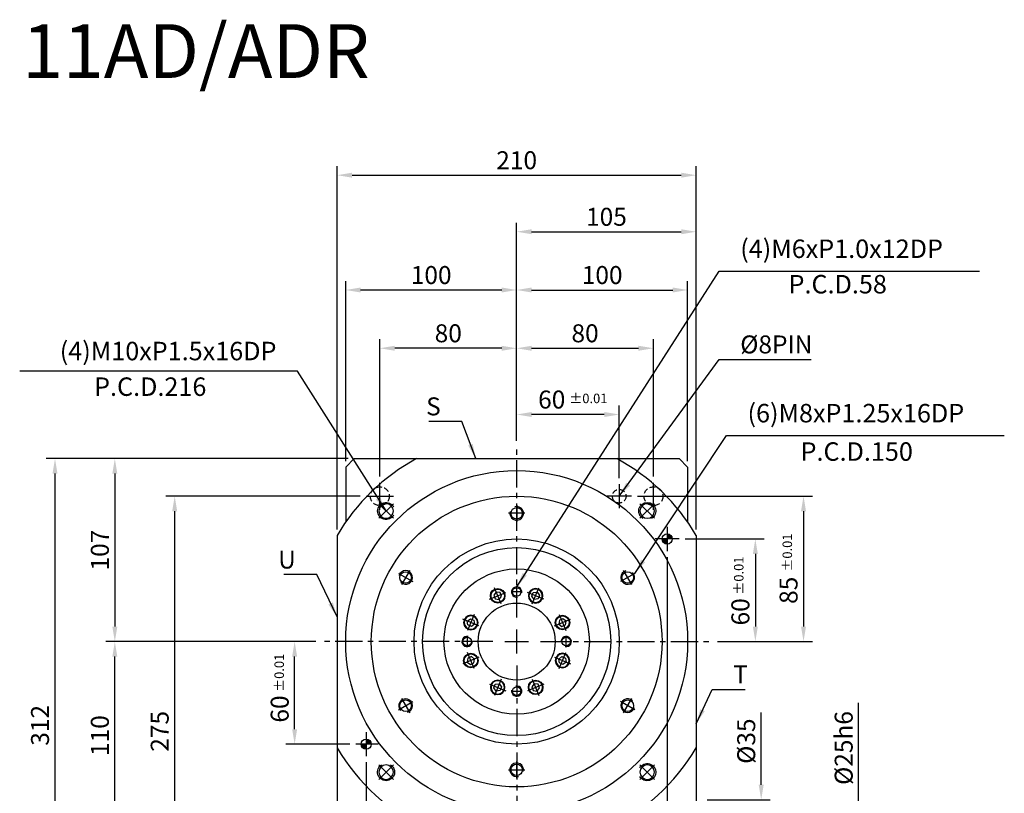
# Model space of a CAD drawing. Extents: x 92 to 1147, y 101 to 853.
# Drawn here: x 92 to 668, y 400 to 853 of the extents above; entities that cross this region are included whole.
import ezdxf

# ---------------------------------------------------------------- set-up
doc = ezdxf.new("R2010")
doc.units = 0
doc.header["$LTSCALE"] = 0.5
doc.linetypes.add('CENTER', pattern=[50.8, 31.75, -6.35, 6.35, -6.35])
doc.linetypes.add('HIDDEN', pattern=[9.525, 6.35, -3.175])
doc.layers.get('0').update_dxf_attribs({"linetype": 'CONTINUOUS'})
doc.layers.get('DEFPOINTS').update_dxf_attribs({"linetype": 'CONTINUOUS'})
for name, color, linetype in [('1', 2, 'CENTER'), ('2', 1, 'HIDDEN'), ('3', 2, 'CONTINUOUS'), ('4', 4, 'CONTINUOUS'), ('6', 40, 'CONTINUOUS'), ('8', 3, 'CONTINUOUS')]:
    doc.layers.add(name, color=color, linetype=linetype)
doc.styles.get("Standard").update_dxf_attribs({"font": 'romans.shx', "bigfont": 'chineset.shx'})
doc.dimstyles.get("Standard").update_dxf_attribs({"dimtxt": 0.18, "dimasz": 0.18, "dimexe": 0.18, "dimexo": 0.0625, "dimgap": 0.09, "dimtad": 0, "dimtih": 1, "dimtoh": 1, "dimdec": 4, "dimzin": 0, "dimtxsty": 'STANDARD', "dimcen": 0.09, "dimazin": 3, "dimtfac": 1, "dimtdec": 4, "dimtofl": 0, "dimtmove": 0, "dimatfit": 3, "dimtolj": 1, "dimtzin": 0})

# ---------------------------------------------------------------- blocks, each defined once
blk = doc.blocks.new('SCR1-67179016')
blk.add_circle((0, 0), 4.25)
at = {"layer": '1'}
for p, q in [((0, 6), (0, -6)), ((-6, 0), (6, 0))]:
    blk.add_line(p, q, dxfattribs=at)
at = {"layer": '3'}
blk.add_arc((0, 0), 5, 255, 195, dxfattribs=at)
blk = doc.blocks.new('SCR2-71094942')
blk.add_lwpolyline([(-1.15, 2), (-2.31, 0), (-1.15, -2), (1.15, -2), (2.31, 0), (1.15, 2)], close=True)
for radius in [4.25, 3.9]:
    blk.add_circle((0, 0), radius)
at = {"layer": '1'}
for p, q in [((-5.1, 0), (5.1, 0)), ((0, 5.1), (0, -5.1))]:
    blk.add_line(p, q, dxfattribs=at)
blk = doc.blocks.new('*D10')
at = {"layer": '4'}
for p, q in [((382.41, 606.7), (382.41, 666)), ((462.41, 585.7), (462.41, 666)), ((391.16, 660.75), (453.66, 660.75))]:
    blk.add_line(p, q, dxfattribs=at)
for points in [[(391.16, 662.2), (391.16, 659.29), (382.41, 660.75)], [(453.66, 662.2), (453.66, 659.29), (462.41, 660.75)]]:
    blk.add_solid(points, dxfattribs=at)
at = {"layer": 'DEFPOINTS', "color": 0}
for p in [(462.41, 660.75), (382.41, 603.2), (462.41, 582.2)]:
    blk.add_point(p, dxfattribs=at)
at = {"layer": '4', "color": 3, "insert": (422.41, 669.5), "char_height": 10.5, "attachment_point": 5}
blk.add_mtext('\\A1;80', dxfattribs=at)
blk = doc.blocks.new('*D11')
at = {"layer": '4'}
for p, q in [((302.41, 585.7), (302.41, 666)), ((382.41, 606.7), (382.41, 666)), ((373.66, 660.75), (311.16, 660.75))]:
    blk.add_line(p, q, dxfattribs=at)
for points in [[(311.16, 662.2), (311.16, 659.29), (302.41, 660.75)], [(373.66, 662.2), (373.66, 659.29), (382.41, 660.75)]]:
    blk.add_solid(points, dxfattribs=at)
at = {"layer": 'DEFPOINTS', "color": 0}
for p in [(302.41, 660.75), (382.41, 603.2), (302.41, 582.2)]:
    blk.add_point(p, dxfattribs=at)
at = {"layer": '4', "color": 3, "insert": (342.41, 669.5), "char_height": 10.5, "attachment_point": 5}
blk.add_mtext('\\A1;80', dxfattribs=at)
blk = doc.blocks.new('*D12')
at = {"layer": '4'}
for p, q in [((282.41, 594.7), (282.41, 700.07)), ((382.41, 606.7), (382.41, 700.07)), ((373.66, 694.82), (291.16, 694.82))]:
    blk.add_line(p, q, dxfattribs=at)
for points in [[(291.16, 696.28), (291.16, 693.36), (282.41, 694.82)], [(373.66, 696.28), (373.66, 693.36), (382.41, 694.82)]]:
    blk.add_solid(points, dxfattribs=at)
at = {"layer": 'DEFPOINTS', "color": 0}
for p in [(282.41, 694.82), (382.41, 603.2), (282.41, 591.2)]:
    blk.add_point(p, dxfattribs=at)
at = {"layer": '4', "color": 3, "insert": (332.41, 703.57), "char_height": 10.5, "attachment_point": 5}
blk.add_mtext('\\A1;100', dxfattribs=at)
blk = doc.blocks.new('*D13')
at = {"layer": '4'}
for p, q in [((382.41, 606.7), (382.41, 700.07)), ((482.41, 594.7), (482.41, 700.07)), ((391.16, 694.82), (473.66, 694.82))]:
    blk.add_line(p, q, dxfattribs=at)
for points in [[(391.16, 696.28), (391.16, 693.36), (382.41, 694.82)], [(473.66, 696.28), (473.66, 693.36), (482.41, 694.82)]]:
    blk.add_solid(points, dxfattribs=at)
at = {"layer": 'DEFPOINTS', "color": 0}
for p in [(482.41, 694.82), (382.41, 603.2), (482.41, 591.2)]:
    blk.add_point(p, dxfattribs=at)
at = {"layer": '4', "color": 3, "insert": (432.41, 703.57), "char_height": 10.5, "attachment_point": 5}
blk.add_mtext('\\A1;100', dxfattribs=at)
blk = doc.blocks.new('*D14')
at = {"layer": '4'}
for p, q in [((382.41, 606.7), (382.41, 734.14)), ((487.41, 554.82), (487.41, 734.14)), ((391.16, 728.89), (478.66, 728.89))]:
    blk.add_line(p, q, dxfattribs=at)
for points in [[(391.16, 730.35), (391.16, 727.44), (382.41, 728.89)], [(478.66, 730.35), (478.66, 727.44), (487.41, 728.89)]]:
    blk.add_solid(points, dxfattribs=at)
at = {"layer": 'DEFPOINTS', "color": 0}
for p in [(487.41, 728.89), (382.41, 603.2), (487.41, 551.32)]:
    blk.add_point(p, dxfattribs=at)
at = {"layer": '4', "color": 3, "insert": (434.91, 737.64), "char_height": 10.5, "attachment_point": 5}
blk.add_mtext('\\A1;105', dxfattribs=at)
blk = doc.blocks.new('*D28')
at = {"layer": '4'}
for p, q in [((290.91, 574.2), (177.16, 574.2)), ((182.41, 307.95), (182.41, 565.45)), ((290.91, 299.2), (177.16, 299.2))]:
    blk.add_line(p, q, dxfattribs=at)
for points in [[(180.95, 565.45), (183.87, 565.45), (182.41, 574.2)], [(180.95, 307.95), (183.87, 307.95), (182.41, 299.2)]]:
    blk.add_solid(points, dxfattribs=at)
at = {"layer": 'DEFPOINTS', "color": 0}
for p in [(182.41, 574.2), (294.41, 574.2), (294.41, 299.2)]:
    blk.add_point(p, dxfattribs=at)
at = {"layer": '4', "color": 3, "insert": (173.66, 436.7), "char_height": 10.5, "attachment_point": 5, "rotation": 90}
blk.add_mtext('\\A1;275', dxfattribs=at)
blk = doc.blocks.new('*D30')
at = {"layer": '4'}
for p, q in [((264.91, 489.2), (142.16, 489.2)), ((147.41, 387.95), (147.41, 480.45)), ((206.91, 379.2), (142.16, 379.2))]:
    blk.add_line(p, q, dxfattribs=at)
for points in [[(145.95, 480.45), (148.87, 480.45), (147.41, 489.2)], [(145.95, 387.95), (148.87, 387.95), (147.41, 379.2)]]:
    blk.add_solid(points, dxfattribs=at)
at = {"layer": 'DEFPOINTS', "color": 0}
for p in [(147.41, 489.2), (268.41, 489.2), (210.41, 379.2)]:
    blk.add_point(p, dxfattribs=at)
at = {"layer": '4', "color": 3, "insert": (138.66, 434.2), "char_height": 10.5, "attachment_point": 5, "rotation": 90}
blk.add_mtext('\\A1;110', dxfattribs=at)
blk = doc.blocks.new('*D31')
at = {"layer": '4'}
for p, q in [((283.91, 596.2), (142.16, 596.2)), ((147.41, 587.45), (147.41, 497.95)), ((264.91, 489.2), (142.16, 489.2))]:
    blk.add_line(p, q, dxfattribs=at)
for points in [[(145.95, 587.45), (148.87, 587.45), (147.41, 596.2)], [(145.95, 497.95), (148.87, 497.95), (147.41, 489.2)]]:
    blk.add_solid(points, dxfattribs=at)
at = {"layer": 'DEFPOINTS', "color": 0}
for p in [(287.41, 596.2), (147.41, 489.2), (268.41, 489.2)]:
    blk.add_point(p, dxfattribs=at)
at = {"layer": '4', "color": 3, "insert": (138.66, 542.7), "char_height": 10.5, "attachment_point": 5, "rotation": 90}
blk.add_mtext('\\A1;107', dxfattribs=at)
blk = doc.blocks.new('*D32')
at = {"layer": '4'}
for p, q in [((283.91, 596.2), (107.16, 596.2)), ((112.41, 587.45), (112.41, 292.95)), ((285.91, 284.2), (107.16, 284.2))]:
    blk.add_line(p, q, dxfattribs=at)
for points in [[(110.95, 587.45), (113.87, 587.45), (112.41, 596.2)], [(110.95, 292.95), (113.87, 292.95), (112.41, 284.2)]]:
    blk.add_solid(points, dxfattribs=at)
at = {"layer": 'DEFPOINTS', "color": 0}
for p in [(287.41, 596.2), (112.41, 284.2), (289.41, 284.2)]:
    blk.add_point(p, dxfattribs=at)
at = {"layer": '4', "color": 3, "insert": (103.66, 440.2), "char_height": 10.5, "attachment_point": 5, "rotation": 90}
blk.add_mtext('\\A1;312', dxfattribs=at)
blk = doc.blocks.new('*D43')
at = {"layer": '4'}
for p, q in [((582.41, 391.7), (582.41, 453.45)), ((550.91, 391.7), (587.66, 391.7)), ((582.41, 375.45), (582.41, 382.95)), ((550.91, 366.7), (587.66, 366.7))]:
    blk.add_line(p, q, dxfattribs=at)
for points in [[(580.95, 382.95), (583.87, 382.95), (582.41, 391.7)], [(580.95, 375.45), (583.87, 375.45), (582.41, 366.7)]]:
    blk.add_solid(points, dxfattribs=at)
at = {"layer": 'DEFPOINTS', "color": 0}
for p in [(547.41, 391.7), (582.41, 391.7), (547.41, 366.7)]:
    blk.add_point(p, dxfattribs=at)
at = {"layer": '4', "color": 3, "insert": (573.66, 426.95), "char_height": 10.5, "attachment_point": 5, "rotation": 90}
blk.add_mtext('\\A1;%%C25h6', dxfattribs=at)
blk = doc.blocks.new('*D50')
at = {"layer": '4'}
for p, q in [((277.41, 554.82), (277.41, 767.22)), ((487.41, 554.82), (487.41, 767.22)), ((286.16, 761.97), (478.66, 761.97))]:
    blk.add_line(p, q, dxfattribs=at)
for points in [[(286.16, 763.42), (286.16, 760.51), (277.41, 761.97)], [(478.66, 763.42), (478.66, 760.51), (487.41, 761.97)]]:
    blk.add_solid(points, dxfattribs=at)
at = {"layer": 'DEFPOINTS', "color": 0}
for p in [(487.41, 761.97), (277.41, 551.32), (487.41, 551.32)]:
    blk.add_point(p, dxfattribs=at)
at = {"layer": '4', "color": 3, "insert": (382.41, 770.72), "char_height": 10.5, "attachment_point": 5}
blk.add_mtext('\\A1;210', dxfattribs=at)
blk = doc.blocks.new('*D51')
at = {"layer": '4'}
for p, q in [((525.41, 405.45), (525.41, 447.7)), ((493.91, 396.7), (530.66, 396.7)), ((493.91, 361.7), (530.66, 361.7)), ((525.41, 352.95), (525.41, 344.2))]:
    blk.add_line(p, q, dxfattribs=at)
for points in [[(523.95, 405.45), (526.87, 405.45), (525.41, 396.7)], [(523.95, 352.95), (526.87, 352.95), (525.41, 361.7)]]:
    blk.add_solid(points, dxfattribs=at)
at = {"layer": 'DEFPOINTS', "color": 0}
for p in [(490.41, 396.7), (525.41, 396.7), (490.41, 361.7)]:
    blk.add_point(p, dxfattribs=at)
at = {"layer": '4', "color": 3, "insert": (516.66, 430.95), "char_height": 10.5, "attachment_point": 5, "rotation": 90}
blk.add_mtext('\\A1;%%c35', dxfattribs=at)
blk = doc.blocks.new('*D3')
at = {"layer": '4'}
for p, q in [((382.41, 606.7), (382.41, 627.25)), ((433.66, 622), (391.16, 622)), ((442.41, 584.77), (442.41, 627.25))]:
    blk.add_line(p, q, dxfattribs=at)
for points in [[(391.16, 623.46), (391.16, 620.54), (382.41, 622)], [(433.66, 623.46), (433.66, 620.54), (442.41, 622)]]:
    blk.add_solid(points, dxfattribs=at)
at = {"layer": 'DEFPOINTS', "color": 0}
for p in [(382.41, 622), (382.41, 603.2), (442.41, 581.27)]:
    blk.add_point(p, dxfattribs=at)
at = {"layer": '4', "color": 3, "insert": (402.91, 630.75), "char_height": 10.5, "attachment_point": 5}
blk.add_mtext('\\A1;60', dxfattribs=at)
blk = doc.blocks.new('*D4')
at = {"layer": '4'}
for p, q in [((480.98, 549.2), (527.25, 549.2)), ((522, 540.45), (522, 497.95)), ((499.91, 489.2), (527.25, 489.2))]:
    blk.add_line(p, q, dxfattribs=at)
for points in [[(520.54, 540.45), (523.46, 540.45), (522, 549.2)], [(520.54, 497.95), (523.46, 497.95), (522, 489.2)]]:
    blk.add_solid(points, dxfattribs=at)
at = {"layer": 'DEFPOINTS', "color": 0}
for p in [(477.48, 549.2), (496.41, 489.2), (522, 489.2)]:
    blk.add_point(p, dxfattribs=at)
at = {"layer": '4', "color": 3, "insert": (513.25, 506.59), "char_height": 10.5, "attachment_point": 5, "rotation": 90}
blk.add_mtext('\\A1;60', dxfattribs=at)
blk = doc.blocks.new('*D5')
at = {"layer": '4'}
for p, q in [((264.91, 489.2), (247.32, 489.2)), ((252.57, 437.95), (252.57, 480.45)), ((284.9, 429.2), (247.32, 429.2))]:
    blk.add_line(p, q, dxfattribs=at)
for points in [[(251.11, 480.45), (254.03, 480.45), (252.57, 489.2)], [(251.11, 437.95), (254.03, 437.95), (252.57, 429.2)]]:
    blk.add_solid(points, dxfattribs=at)
at = {"layer": 'DEFPOINTS', "color": 0}
for p in [(252.57, 489.2), (268.41, 489.2), (288.4, 429.2)]:
    blk.add_point(p, dxfattribs=at)
at = {"layer": '4', "color": 3, "insert": (243.82, 449.75), "char_height": 10.5, "attachment_point": 5, "rotation": 90}
blk.add_mtext('\\A1;60', dxfattribs=at)
blk = doc.blocks.new('*D6')
at = {"layer": '4'}
for p, q in [((294.41, 418.63), (294.41, 350.04)), ((382.41, 368.7), (382.41, 350.04)), ((303.16, 355.29), (373.66, 355.29))]:
    blk.add_line(p, q, dxfattribs=at)
for points in [[(303.16, 356.75), (303.16, 353.83), (294.41, 355.29)], [(373.66, 356.75), (373.66, 353.83), (382.41, 355.29)]]:
    blk.add_solid(points, dxfattribs=at)
at = {"layer": 'DEFPOINTS', "color": 0}
for p in [(294.41, 422.13), (382.41, 372.2), (382.41, 355.29)]:
    blk.add_point(p, dxfattribs=at)
at = {"layer": '4', "color": 3, "insert": (326.54, 364.04), "char_height": 10.5, "attachment_point": 5}
blk.add_mtext('\\A1;88', dxfattribs=at)
blk = doc.blocks.new('*D7')
at = {"layer": '4'}
for p, q in [((470.41, 538.63), (470.41, 350.04)), ((382.41, 368.7), (382.41, 350.04)), ((461.66, 355.29), (391.16, 355.29))]:
    blk.add_line(p, q, dxfattribs=at)
for points in [[(391.16, 356.75), (391.16, 353.83), (382.41, 355.29)], [(461.66, 356.75), (461.66, 353.83), (470.41, 355.29)]]:
    blk.add_solid(points, dxfattribs=at)
at = {"layer": 'DEFPOINTS', "color": 0}
for p in [(470.41, 542.13), (382.41, 372.2), (382.41, 355.29)]:
    blk.add_point(p, dxfattribs=at)
at = {"layer": '4', "color": 3, "insert": (412.88, 364.04), "char_height": 10.5, "attachment_point": 5}
blk.add_mtext('\\A1;88', dxfattribs=at)
blk = doc.blocks.new('*D8')
at = {"layer": '4'}
for p, q in [((452.98, 574.2), (555.42, 574.2)), ((550.17, 565.45), (550.17, 497.95)), ((499.91, 489.2), (555.42, 489.2))]:
    blk.add_line(p, q, dxfattribs=at)
for points in [[(548.71, 565.45), (551.63, 565.45), (550.17, 574.2)], [(548.71, 497.95), (551.63, 497.95), (550.17, 489.2)]]:
    blk.add_solid(points, dxfattribs=at)
at = {"layer": 'DEFPOINTS', "color": 0}
for p in [(449.48, 574.2), (496.41, 489.2), (550.17, 489.2)]:
    blk.add_point(p, dxfattribs=at)
at = {"layer": '4', "color": 3, "insert": (541.42, 519.18), "char_height": 10.5, "attachment_point": 5, "rotation": 90}
blk.add_mtext('\\A1;85', dxfattribs=at)

msp = doc.modelspace()

# ---------------------------------------------------------------- hatches: boundary and pattern name
h = msp.add_hatch(color=256)
h.dxf.hatch_style = 1
h.paths.add_polyline_path([(470.4126, 552.2001), (470.4126, 549.2001), (473.4126, 549.2001, 0.41421356)])
h.paths.add_polyline_path([(470.4126, 549.2001), (467.4126, 549.2001, 0.41421356), (470.4126, 546.2001)])
h = msp.add_hatch(color=256)
h.dxf.hatch_style = 1
h.paths.add_polyline_path([(294.4126, 432.2001), (294.4126, 429.2001), (297.4126, 429.2001, 0.41421356)])
h.paths.add_polyline_path([(294.4126, 429.2001), (291.4126, 429.2001, 0.41421356), (294.4126, 426.2001)])

# ---------------------------------------------------------------- linework, layer by layer
for p, q in [((282.4126, 591.2001), (287.4126, 596.2001)), ((287.4126, 596.2001), (477.4126, 596.2001)), ((477.4126, 596.2001), (482.4126, 591.2001)), ((282.4126, 591.2001), (282.4126, 559.0857)), ((482.4126, 591.2001), (482.4126, 559.0857)), ((482.4126, 584.2001), (482.4126, 559.0857)), ((277.4126, 551.3209), (277.4126, 311.2001)), ((487.4126, 551.3209), (487.4126, 311.2001))]:
    msp.add_line(p, q)
for centre, radius in [((382.4126, 489.2001), 100), ((382.4126, 489.2001), 85), ((382.4126, 564.2001), 3.375), ((382.4126, 489.2001), 60), ((470.4126, 549.2001), 3), ((382.4126, 489.2001), 55), ((317.4607, 526.7001), 3.375), ((382.4126, 489.2001), 42.5), ((447.3645, 526.7001), 3.375), ((382.4126, 518.2001), 2.5), ((382.4126, 489.2001), 22.5), ((353.4126, 489.2001), 2.5), ((411.4126, 489.2001), 2.5), ((382.4126, 460.2001), 2.5), ((317.4607, 451.7001), 3.375), ((447.3645, 451.7001), 3.375), ((294.4126, 429.2001), 3), ((382.4126, 414.2001), 3.375)]:
    msp.add_circle(centre, radius)
for start, end in [(118.711569, 149.390289), (30.609711, 61.288431), (210.609711, 244.3743954), (295.6256046, 329.390289)]:
    msp.add_arc((382.4126, 489.2001), 122, start, end)
at = {"layer": '1'}
for p, q in [((382.4126, 503.2001), (382.4126, 603.2001)), ((302.4126, 566.2001), (302.4126, 582.2001)), ((462.4126, 566.2001), (462.4126, 582.2001)), ((442.4126, 581.2688), (442.4126, 567.1313)), ((294.4126, 574.2001), (310.4126, 574.2001)), ((449.4813, 574.2001), (435.3438, 574.2001)), ((454.4126, 574.2001), (470.4126, 574.2001)), ((382.4126, 569.0001), (382.4126, 559.4001)), ((387.2126, 564.2001), (377.6126, 564.2001)), ((470.4126, 556.2688), (470.4126, 542.1313)), ((477.4813, 549.2001), (463.3438, 549.2001)), ((319.8607, 530.857), (315.0607, 522.5431)), ((449.7645, 522.5431), (444.9645, 530.857)), ((313.3037, 529.1001), (321.6176, 524.3001)), ((451.5214, 529.1001), (443.2076, 524.3001)), ((382.4126, 515.2001), (382.4126, 521.2001)), ((385.4126, 518.2001), (379.4126, 518.2001)), ((382.4126, 482.2001), (382.4126, 496.2001)), ((353.4126, 492.2001), (353.4126, 486.2001)), ((411.4126, 486.2001), (411.4126, 492.2001)), ((368.4126, 489.2001), (268.4126, 489.2001)), ((356.4126, 489.2001), (350.4126, 489.2001)), ((375.4126, 489.2001), (389.4126, 489.2001)), ((396.4126, 489.2001), (496.4126, 489.2001)), ((408.4126, 489.2001), (414.4126, 489.2001)), ((382.4126, 475.2001), (382.4126, 372.2001)), ((382.4126, 463.2001), (382.4126, 457.2001)), ((315.0607, 455.857), (319.8607, 447.5431)), ((379.4126, 460.2001), (385.4126, 460.2001)), ((444.9645, 447.5431), (449.7645, 455.857)), ((313.3037, 449.3001), (321.6176, 454.1001)), ((451.5214, 449.3001), (443.2076, 454.1001)), ((294.4126, 436.2688), (294.4126, 422.1313)), ((301.4813, 429.2001), (288.4043, 429.2001)), ((382.4126, 409.4001), (382.4126, 419.0001)), ((377.6126, 414.2001), (387.2126, 414.2001))]:
    msp.add_line(p, q, dxfattribs=at)
at = {"layer": '2'}
for centre, radius in [((302.4126, 574.2001), 5.5), ((442.4126, 574.2001), 4), ((462.4126, 574.2001), 5.5)]:
    msp.add_circle(centre, radius, dxfattribs=at)
at = {"layer": '3'}
for centre, radius, start, end in [((382.4126, 564.2001), 4, 165, 105), ((317.4607, 526.7001), 4, 225, 165), ((447.3645, 526.7001), 4, 105, 45), ((382.4126, 518.2001), 3, 348.9232917, 277.6702189), ((353.4126, 489.2001), 3, 78.9232917, 7.6702189), ((411.4126, 489.2001), 3, 258.9232917, 187.6702189), ((382.4126, 460.2001), 3, 168.9232917, 97.6702189), ((317.4607, 451.7001), 4, 285, 225), ((447.3645, 451.7001), 4, 45, 345), ((382.4126, 414.2001), 4, 345, 285)]:
    msp.add_arc(centre, radius, start, end, dxfattribs=at)

# ---------------------------------------------------------------- block references
at = {"xscale": -1}
for name, p, rotation in [('SCR1-67179016', (306.045, 565.5676), 45), ('SCR1-67179016', (458.7801, 565.5676), 315), ('SCR2-71094942', (393.5104, 515.9926), 247.5), ('SCR2-71094942', (355.6201, 500.2979), 337.4999999999999), ('SCR2-71094942', (409.2051, 478.1022), 157.5), ('SCR2-71094942', (371.3147, 462.4076), 67.5), ('SCR1-67179016', (306.045, 412.8325), 134.9999999999999), ('SCR1-67179016', (458.7801, 412.8325), 225)]:
    msp.add_blockref(name, p, dxfattribs=dict(at, rotation=rotation))
for p, rotation in [((371.3147, 515.9926), 112.5), ((409.2051, 500.2979), 22.5), ((355.6201, 478.1022), 202.4999999999999), ((393.5104, 462.4076), 292.5000000000001)]:
    msp.add_blockref('SCR2-71094942', p, dxfattribs=dict(rotation=rotation))

# ---------------------------------------------------------------- texts
at = {"layer": '4', "color": 3}
for s, insert, char_height, attachment_point in [('(4)M6xP1.0x12DP', (513.1659, 717.5483), 10.8, 4), ('P.C.D.58', (541.403, 696.8098), 10.8, 4), ('\\A1;%%C8PIN', (513.1659, 662.9858), 10.5, 4), ('\\A1;(4)M10xP1.5x16DP', (241.9419, 659.1211), 10.8, 6), ('P.C.D.216', (135.2608, 636.8845), 10.8, 4), ('\\A1;S', (337.9973, 626.755), 10.5, 6), ('(6)M8xP1.25x16DP', (517.4207, 621.3926), 10.8, 4), ('P.C.D.150', (548.4269, 598.9305), 10.8, 4), ('\\A1;U', (253.245, 537.1409), 10.5, 6), ('\\A1;T', (508.9961, 469.9863), 10.5, 4)]:
    msp.add_mtext(s, dxfattribs=dict(at, insert=insert, char_height=char_height, attachment_point=attachment_point))
at = {"layer": '6'}
msp.add_text('11AD/ADR', height=31.5, dxfattribs=at).set_placement((93.2485, 818.7961))
at = {"layer": '8'}
msp.add_text('%%P0.01', height=5.544, dxfattribs=at).set_placement((413.2352, 628.6427))
for p in [(543.4542, 530.1402), (515.0569, 516.6658), (246.2983, 459.8203)]:
    msp.add_text('%%P0.01', height=5.544, rotation=90, dxfattribs=at).set_placement(p)

# ---------------------------------------------------------------- dimensions: what is measured, and where the dimension line sits
at = {"layer": '4'}
for base, p1, p2, picture, middle in [((487.4126, 761.9659), (277.4126, 551.3209), (487.4126, 551.3209), '*D50', (382.4126, 770.7159)), ((487.4126, 728.8941), (382.4126, 603.2001), (487.4126, 551.3209), '*D14', (434.9126, 737.6441)), ((282.4126, 694.8201), (382.4126, 603.2001), (282.4126, 591.2001), '*D12', (332.4126, 703.5701)), ((482.4126, 694.8201), (382.4126, 603.2001), (482.4126, 591.2001), '*D13', (432.4126, 703.5701)), ((302.4126, 660.746), (382.4126, 603.2001), (302.4126, 582.2001), '*D11', (342.4126, 669.496)), ((462.4126, 660.746), (382.4126, 603.2001), (462.4126, 582.2001), '*D10', (422.4126, 669.496))]:
    dim = msp.add_linear_dim(base=base, p1=p1, p2=p2, dimstyle='STANDARD', override={"dimscale": 3.5, "dimtxt": 3, "dimasz": 2.5, "dimexe": 1.5, "dimexo": 1, "dimgap": 1, "dimtad": 3, "dimtih": 0, "dimtoh": 0, "dimdec": 3, "dimzin": 9, "dimcen": -2, "dimclrd": 256, "dimclre": 256, "dimclrt": 3, "dimtdec": 3, "dimtofl": 1, "dimtzin": 9}, dxfattribs=at)
    dim.commit()
    dim.dimension.update_dxf_attribs({"geometry": picture, "text_midpoint": middle})
for base, p1, p2, picture, middle in [((382.4126, 621.9995), (442.4126, 581.2688), (382.4126, 603.2001), '*D3', (402.9126, 621.9995)), ((382.4126, 355.2878), (470.4126, 542.1313), (382.4126, 372.2001), '*D7', (412.8846, 355.2878)), ((382.4126, 355.2878), (294.4126, 422.1313), (382.4126, 372.2001), '*D6', (326.535, 355.2878))]:
    dim = msp.add_linear_dim(base=base, p1=p1, p2=p2, dimstyle='STANDARD', override={"dimscale": 3.5, "dimtxt": 3, "dimasz": 2.5, "dimexe": 1.5, "dimexo": 1, "dimgap": 1, "dimtad": 3, "dimtih": 0, "dimtoh": 0, "dimdec": 3, "dimzin": 9, "dimcen": -2, "dimclrd": 256, "dimclre": 256, "dimclrt": 3, "dimtdec": 3, "dimtofl": 1, "dimtzin": 9}, dxfattribs=at)
    dim.commit()
    dim.dimension.update_dxf_attribs({"geometry": picture, "text_midpoint": middle, "dimtype": 160})
for base, p1, p2, picture, middle in [((112.4126, 284.2001), (287.4126, 596.2001), (289.4126, 284.2001), '*D32', (103.6626, 440.2001)), ((147.4126, 489.2001), (287.4126, 596.2001), (268.4126, 489.2001), '*D31', (138.6626, 542.7001)), ((182.4126, 574.2001), (294.4126, 299.2001), (294.4126, 574.2001), '*D28', (173.6626, 436.7001)), ((147.4126, 489.2001), (210.4126, 379.2001), (268.4126, 489.2001), '*D30', (138.6626, 434.2001))]:
    dim = msp.add_linear_dim(base=base, p1=p1, p2=p2, angle=90, dimstyle='STANDARD', override={"dimscale": 3.5, "dimtxt": 3, "dimasz": 2.5, "dimexe": 1.5, "dimexo": 1, "dimgap": 1, "dimtad": 3, "dimtih": 0, "dimtoh": 0, "dimdec": 3, "dimzin": 9, "dimcen": -2, "dimclrd": 256, "dimclre": 256, "dimclrt": 3, "dimtdec": 3, "dimtofl": 1, "dimtzin": 9}, dxfattribs=at)
    dim.commit()
    dim.dimension.update_dxf_attribs({"geometry": picture, "text_midpoint": middle})
for base, p1, p2, picture, middle in [((550.1668, 489.2001), (449.4813, 574.2001), (496.4126, 489.2001), '*D8', (550.1668, 519.1775)), ((521.9985, 489.2001), (477.4813, 549.2001), (496.4126, 489.2001), '*D4', (521.9985, 506.5941)), ((252.567, 489.2001), (288.4043, 429.2001), (268.4126, 489.2001), '*D5', (252.567, 449.7534))]:
    dim = msp.add_linear_dim(base=base, p1=p1, p2=p2, angle=90, dimstyle='STANDARD', override={"dimscale": 3.5, "dimtxt": 3, "dimasz": 2.5, "dimexe": 1.5, "dimexo": 1, "dimgap": 1, "dimtad": 3, "dimtih": 0, "dimtoh": 0, "dimdec": 3, "dimzin": 9, "dimcen": -2, "dimclrd": 256, "dimclre": 256, "dimclrt": 3, "dimtdec": 3, "dimtofl": 1, "dimtzin": 9}, dxfattribs=at)
    dim.commit()
    dim.dimension.update_dxf_attribs({"geometry": picture, "text_midpoint": middle, "dimtype": 160})
dim = msp.add_linear_dim(base=(582.4126, 391.7001), p1=(547.4126, 366.7001), p2=(547.4126, 391.7001), angle=90, text='%%C<>h6', dimstyle='STANDARD', override={"dimscale": 3.5, "dimtxt": 3, "dimasz": 2.5, "dimexe": 1.5, "dimexo": 1, "dimgap": 1, "dimtad": 3, "dimtih": 0, "dimtoh": 0, "dimdec": 3, "dimzin": 9, "dimcen": -2, "dimclrd": 256, "dimclre": 256, "dimclrt": 3, "dimtdec": 3, "dimtofl": 1, "dimtzin": 9}, dxfattribs=at)
dim.commit()
dim.dimension.update_dxf_attribs({"geometry": '*D43', "text_midpoint": (573.6626, 426.9501)})
dim = msp.add_linear_dim(base=(525.4126, 396.7001), p1=(490.4126, 361.7001), p2=(490.4126, 396.7001), angle=90, text='%%c<>', dimstyle='STANDARD', override={"dimscale": 3.5, "dimtxt": 3, "dimasz": 2.5, "dimexe": 1.5, "dimexo": 1, "dimgap": 1, "dimtad": 3, "dimtih": 0, "dimtoh": 0, "dimdec": 3, "dimzin": 9, "dimcen": -2, "dimclrd": 256, "dimclre": 256, "dimclrt": 3, "dimtdec": 3, "dimatfit": 0, "dimtzin": 9}, dxfattribs=at)
dim.commit()
dim.dimension.update_dxf_attribs({"geometry": '*D51', "text_midpoint": (525.4126, 430.9501), "dimtype": 160})

# ---------------------------------------------------------------- leaders
at = {"layer": '4', "annotation_type": 0, "has_hookline": 1}
for points, hookline_direction, text_width in [([(382.4126, 521.2001), (500.9159, 705.8197), (509.6659, 705.8197)], 0, 139.8857), ([(442.4126, 574.2001), (500.9159, 654.2358), (509.6659, 654.2358)], 0, 41.5), ([(306.045, 565.5676), (254.1919, 647.3925), (245.4419, 647.3925)], 1, 150.1714), ([(358.4472, 596.2001), (350.2473, 618.005), (341.4973, 618.005)], 1, 7), ([(451.5214, 529.1001), (505.1707, 609.664), (513.9207, 609.664)], 0, 150.1714), ([(277.4126, 503.5981), (265.495, 528.3909), (256.745, 528.3909)], 1, 7), ([(487.4126, 441.1561), (496.7461, 461.2363), (505.4961, 461.2363)], 0, 7)]:
    msp.add_leader(points, dimstyle='STANDARD', override={"dimscale": 3.5, "dimtxt": 3, "dimasz": 2.5, "dimexe": 1.5, "dimexo": 1, "dimgap": 1, "dimtad": 3, "dimtih": 0, "dimtoh": 0, "dimdec": 3, "dimzin": 9, "dimcen": -2, "dimclrd": 256, "dimclre": 256, "dimclrt": 3, "dimtdec": 3, "dimtofl": 1, "dimtzin": 9}, dxfattribs=dict(at, hookline_direction=hookline_direction, text_width=text_width))

doc.saveas('drawing.dxf')
